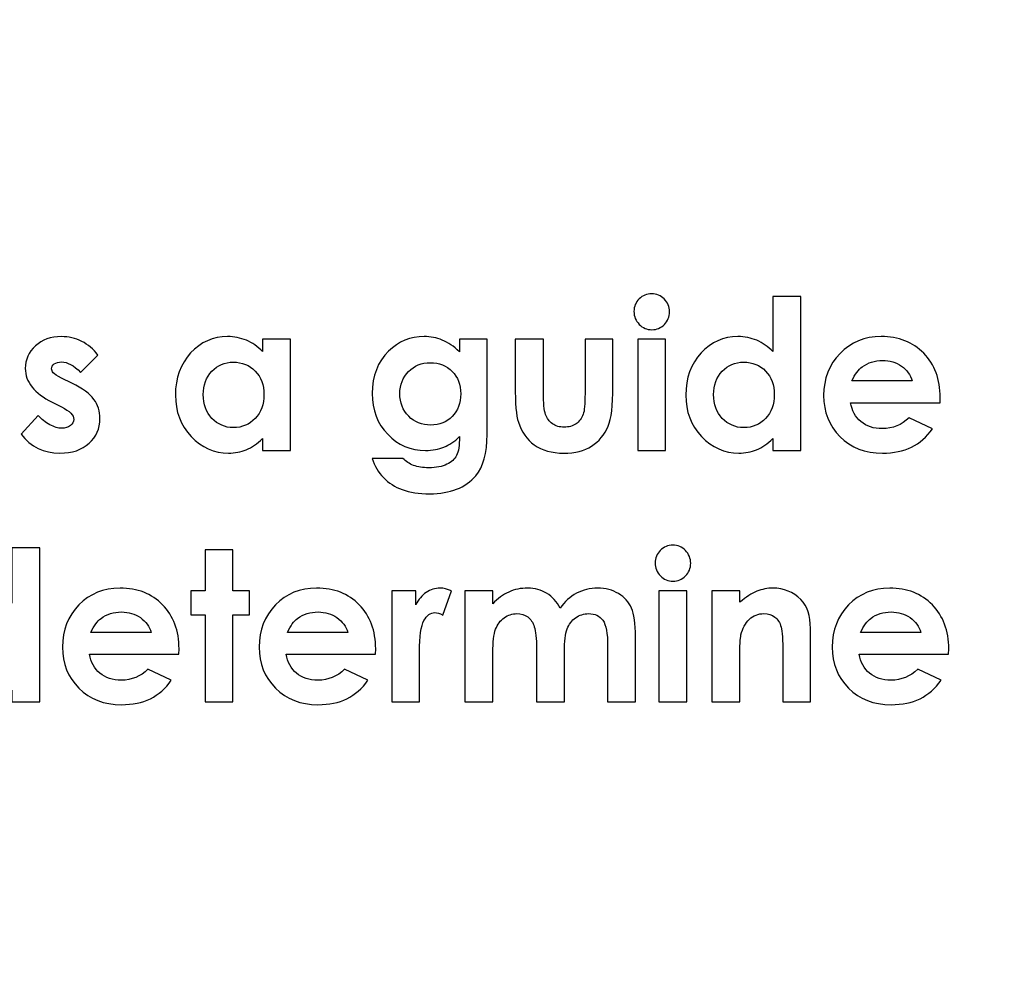
# Model space of a CAD drawing. Units: centimetres. Extents: x 2220 to 4253, y 116 to 3198.
# Drawn here: x 2832 to 2872, y 260 to 299 of the extents above; entities that cross this region are included whole.
import ezdxf

# ---------------------------------------------------------------- set-up
doc = ezdxf.new("R2010")
doc.units = ezdxf.units.CM
doc.header["$MEASUREMENT"] = 0
doc.layers.add('Layer 1', color=7, linetype='Continuous')
doc.dimstyles.get("Standard").update_dxf_attribs({"dimtxt": 4, "dimasz": 0.18, "dimexe": 0.18, "dimexo": 0.0625, "dimgap": 0.09, "dimtad": 0, "dimtih": 1, "dimtoh": 1, "dimzin": 0, "dimdsep": 46, "dimtxsty": 'Standard', "dimcen": 0.09, "dimadec": 0, "dimazin": 0, "dimtfac": 1, "dimtofl": 0, "dimtmove": 0, "dimatfit": 3, "dimfxl": 1, "dimtolj": 1, "dimtzin": 0, "dimarcsym": 0})

# ---------------------------------------------------------------- blocks, each defined once
blk = doc.blocks.new('*D1')
at = {"color": 0, "linetype": 'Continuous', "lineweight": 0}
for p, q in [((2322.328, 400.089), (2322.328, 154.655)), ((3019.628, 400.089), (3019.628, 154.655)), ((2322.508, 154.835), (2630.471, 154.835)), ((3019.448, 154.835), (2711.484, 154.835))]:
    blk.add_line(p, q, dxfattribs=at)
at = {"color": 0, "linetype": 'Continuous'}
for points in [[(2322.508, 154.865), (2322.508, 154.805), (2322.328, 154.835)], [(3019.448, 154.865), (3019.448, 154.805), (3019.628, 154.835)]]:
    blk.add_solid(points, dxfattribs=at)
at = {"layer": 'Defpoints', "color": 0, "linetype": 'Continuous'}
for p in [(2322.328, 400.152), (3019.628, 400.152), (3019.628, 154.835)]:
    blk.add_point(p, dxfattribs=at)
at = {"color": 0, "linetype": 'Continuous', "lineweight": 0, "insert": (2670.978, 154.835), "char_height": 5, "attachment_point": 5}
blk.add_mtext('\\A1;697.30mm [27.4527"]', dxfattribs=at)
blk = doc.blocks.new('*D2')
at = {"color": 0, "linetype": 'Continuous', "lineweight": 0}
for p, q in [((2315.978, 400.089), (2315.978, 139.147)), ((3025.978, 400.089), (3025.978, 139.147)), ((2316.158, 139.327), (2632.138, 139.327)), ((3025.798, 139.327), (2709.818, 139.327))]:
    blk.add_line(p, q, dxfattribs=at)
at = {"color": 0, "linetype": 'Continuous'}
for points in [[(2316.158, 139.357), (2316.158, 139.297), (2315.978, 139.327)], [(3025.798, 139.357), (3025.798, 139.297), (3025.978, 139.327)]]:
    blk.add_solid(points, dxfattribs=at)
at = {"layer": 'Defpoints', "color": 0, "linetype": 'Continuous'}
for p in [(2315.978, 400.152), (3025.978, 400.152), (3025.978, 139.327)]:
    blk.add_point(p, dxfattribs=at)
at = {"color": 0, "linetype": 'Continuous', "lineweight": 0, "insert": (2670.978, 139.327), "char_height": 5, "attachment_point": 5}
blk.add_mtext('\\A1;710.00mm [27.9527"]', dxfattribs=at)
blk = doc.blocks.new('*D3')
at = {"color": 0, "linetype": 'Continuous', "lineweight": 0}
for p, q in [((2309.628, 400.089), (2309.628, 122.938)), ((3032.328, 400.089), (3032.328, 122.938)), ((2309.808, 123.118), (2630.471, 123.118)), ((3032.148, 123.118), (2711.484, 123.118))]:
    blk.add_line(p, q, dxfattribs=at)
at = {"color": 0, "linetype": 'Continuous'}
for points in [[(2309.808, 123.148), (2309.808, 123.088), (2309.628, 123.118)], [(3032.148, 123.148), (3032.148, 123.088), (3032.328, 123.118)]]:
    blk.add_solid(points, dxfattribs=at)
at = {"layer": 'Defpoints', "color": 0, "linetype": 'Continuous'}
for p in [(2309.628, 400.152), (3032.328, 400.152), (2309.628, 123.118)]:
    blk.add_point(p, dxfattribs=at)
at = {"color": 0, "linetype": 'Continuous', "lineweight": 0, "insert": (2670.978, 123.118), "char_height": 5, "attachment_point": 5}
blk.add_mtext('\\A1;722.70mm [28.4527"]', dxfattribs=at)
blk = doc.blocks.new('*D4')
at = {"color": 0, "linetype": 'Continuous', "lineweight": 0}
for p, q in [((2671.04, 598.802), (3066.833, 598.802)), ((3066.653, 598.622), (3066.653, 438.992)), ((3066.653, 201.682), (3066.653, 361.312)), ((2671.04, 201.502), (3066.833, 201.502))]:
    blk.add_line(p, q, dxfattribs=at)
at = {"color": 0, "linetype": 'Continuous'}
for points in [[(3066.623, 598.622), (3066.683, 598.622), (3066.653, 598.802)], [(3066.623, 201.682), (3066.683, 201.682), (3066.653, 201.502)]]:
    blk.add_solid(points, dxfattribs=at)
at = {"layer": 'Defpoints', "color": 0, "linetype": 'Continuous'}
for p in [(2670.978, 598.802), (3066.653, 598.802), (2670.978, 201.502)]:
    blk.add_point(p, dxfattribs=at)
at = {"color": 0, "linetype": 'Continuous', "lineweight": 0, "insert": (3066.653, 400.152), "char_height": 5, "attachment_point": 5, "rotation": 90}
blk.add_mtext('\\A1;397.30mm [15.6417"]', dxfattribs=at)
blk = doc.blocks.new('*D5')
at = {"color": 0, "linetype": 'Continuous', "lineweight": 0}
for p, q in [((2671.04, 605.152), (3084.074, 605.152)), ((3083.894, 604.972), (3083.894, 436.492)), ((3083.894, 195.332), (3083.894, 363.812)), ((2671.04, 195.152), (3084.074, 195.152))]:
    blk.add_line(p, q, dxfattribs=at)
at = {"color": 0, "linetype": 'Continuous'}
for points in [[(3083.864, 604.972), (3083.924, 604.972), (3083.894, 605.152)], [(3083.864, 195.332), (3083.924, 195.332), (3083.894, 195.152)]]:
    blk.add_solid(points, dxfattribs=at)
at = {"layer": 'Defpoints', "color": 0, "linetype": 'Continuous'}
for p in [(2670.978, 605.152), (2670.978, 195.152), (3083.894, 195.152)]:
    blk.add_point(p, dxfattribs=at)
at = {"color": 0, "linetype": 'Continuous', "lineweight": 0, "insert": (3083.894, 400.152), "char_height": 5, "attachment_point": 5, "rotation": 90}
blk.add_mtext('\\A1;410.00mm [16.1417"]', dxfattribs=at)
blk = doc.blocks.new('*D6')
at = {"color": 0, "linetype": 'Continuous', "lineweight": 0}
for p, q in [((2671.04, 611.502), (3103.345, 611.502)), ((3103.165, 611.322), (3103.165, 438.992)), ((3103.165, 188.982), (3103.165, 361.312)), ((2671.04, 188.802), (3103.345, 188.802))]:
    blk.add_line(p, q, dxfattribs=at)
at = {"color": 0, "linetype": 'Continuous'}
for points in [[(3103.135, 611.322), (3103.195, 611.322), (3103.165, 611.502)], [(3103.135, 188.982), (3103.195, 188.982), (3103.165, 188.802)]]:
    blk.add_solid(points, dxfattribs=at)
at = {"layer": 'Defpoints', "color": 0, "linetype": 'Continuous'}
for p in [(2670.978, 611.502), (2670.978, 188.802), (3103.165, 188.802)]:
    blk.add_point(p, dxfattribs=at)
at = {"color": 0, "linetype": 'Continuous', "lineweight": 0, "insert": (3103.165, 400.152), "char_height": 5, "attachment_point": 5, "rotation": 90}
blk.add_mtext('\\A1;422.70mm [16.6417"]', dxfattribs=at)

msp = doc.modelspace()

# ---------------------------------------------------------------- linework, layer by layer
at = {"layer": 'Layer 1'}
for points, knots in [([(2857.672, 287.624), (2857.869, 287.624), (2858.039, 287.553), (2858.179, 287.41), (2858.179, 287.41), (2858.322, 287.268), (2858.392, 287.096), (2858.392, 286.893), (2858.392, 286.893), (2858.392, 286.693), (2858.322, 286.522), (2858.182, 286.381), (2858.182, 286.381), (2858.043, 286.24), (2857.875, 286.17), (2857.679, 286.17), (2857.679, 286.17), (2857.479, 286.17), (2857.308, 286.241), (2857.167, 286.385), (2857.167, 286.385), (2857.025, 286.529), (2856.954, 286.704), (2856.954, 286.91), (2856.954, 286.91), (2856.954, 287.107), (2857.025, 287.275), (2857.164, 287.414), (2857.164, 287.414), (2857.304, 287.554), (2857.473, 287.624), (2857.672, 287.624)], [0, 0, 0, 0, 0.111111, 0.111111, 0.111111, 0.111111, 0.222222, 0.222222, 0.222222, 0.222222, 0.333333, 0.333333, 0.333333, 0.333333, 0.444444, 0.444444, 0.444444, 0.444444, 0.555556, 0.555556, 0.555556, 0.555556, 0.666667, 0.666667, 0.666667, 0.666667, 0.777778, 0.777778, 0.777778, 0.777778, 1, 1, 1, 1]), ([(2862.576, 287.514), (2862.576, 287.514), (2863.701, 287.514), (2863.701, 287.514), (2863.701, 287.514), (2863.701, 287.514), (2863.701, 281.289), (2863.701, 281.289), (2863.701, 281.289), (2863.701, 281.289), (2862.576, 281.289), (2862.576, 281.289), (2862.576, 281.289), (2862.576, 281.289), (2862.576, 281.767), (2862.576, 281.767), (2862.576, 281.767), (2862.357, 281.558), (2862.135, 281.409), (2861.914, 281.317), (2861.914, 281.317), (2861.692, 281.225), (2861.451, 281.179), (2861.194, 281.179), (2861.194, 281.179), (2860.611, 281.179), (2860.109, 281.403), (2859.685, 281.853), (2859.685, 281.853), (2859.261, 282.301), (2859.049, 282.859), (2859.049, 283.526), (2859.049, 283.526), (2859.049, 284.218), (2859.255, 284.785), (2859.665, 285.228), (2859.665, 285.228), (2860.075, 285.669), (2860.573, 285.89), (2861.16, 285.89), (2861.16, 285.89), (2861.43, 285.89), (2861.683, 285.84), (2861.919, 285.74), (2861.919, 285.74), (2862.156, 285.638), (2862.375, 285.486), (2862.576, 285.284), (2862.576, 285.284), (2862.576, 285.284), (2862.576, 287.514), (2862.576, 287.514)], [0, 0, 0, 0, 0.071429, 0.071429, 0.071429, 0.071429, 0.142857, 0.142857, 0.142857, 0.142857, 0.214286, 0.214286, 0.214286, 0.214286, 0.285714, 0.285714, 0.285714, 0.285714, 0.357143, 0.357143, 0.357143, 0.357143, 0.428571, 0.428571, 0.428571, 0.428571, 0.5, 0.5, 0.5, 0.5, 0.571429, 0.571429, 0.571429, 0.571429, 0.642857, 0.642857, 0.642857, 0.642857, 0.714286, 0.714286, 0.714286, 0.714286, 0.785714, 0.785714, 0.785714, 0.785714, 0.857143, 0.857143, 0.857143, 0.857143, 1, 1, 1, 1]), ([(2835.273, 285.145), (2835.273, 285.145), (2834.576, 284.444), (2834.576, 284.444), (2834.576, 284.444), (2834.295, 284.726), (2834.038, 284.867), (2833.807, 284.867), (2833.807, 284.867), (2833.682, 284.867), (2833.583, 284.84), (2833.511, 284.786), (2833.511, 284.786), (2833.439, 284.733), (2833.404, 284.667), (2833.404, 284.588), (2833.404, 284.588), (2833.404, 284.527), (2833.426, 284.472), (2833.471, 284.421), (2833.471, 284.421), (2833.516, 284.371), (2833.629, 284.301), (2833.808, 284.213), (2833.808, 284.213), (2833.808, 284.213), (2834.22, 284.007), (2834.22, 284.007), (2834.22, 284.007), (2834.654, 283.794), (2834.953, 283.576), (2835.115, 283.354), (2835.115, 283.354), (2835.277, 283.132), (2835.358, 282.872), (2835.358, 282.573), (2835.358, 282.573), (2835.358, 282.176), (2835.211, 281.843), (2834.918, 281.578), (2834.918, 281.578), (2834.624, 281.311), (2834.231, 281.179), (2833.738, 281.179), (2833.738, 281.179), (2833.084, 281.179), (2832.559, 281.434), (2832.169, 281.946), (2832.169, 281.946), (2832.169, 281.946), (2832.864, 282.702), (2832.864, 282.702), (2832.864, 282.702), (2832.996, 282.548), (2833.151, 282.422), (2833.33, 282.328), (2833.33, 282.328), (2833.508, 282.233), (2833.666, 282.186), (2833.804, 282.186), (2833.804, 282.186), (2833.952, 282.186), (2834.073, 282.221), (2834.164, 282.292), (2834.164, 282.292), (2834.255, 282.365), (2834.3, 282.446), (2834.3, 282.539), (2834.3, 282.539), (2834.3, 282.713), (2834.137, 282.882), (2833.808, 283.046), (2833.808, 283.046), (2833.808, 283.046), (2833.429, 283.236), (2833.429, 283.236), (2833.429, 283.236), (2832.702, 283.601), (2832.338, 284.058), (2832.338, 284.606), (2832.338, 284.606), (2832.338, 284.96), (2832.475, 285.263), (2832.748, 285.514), (2832.748, 285.514), (2833.022, 285.765), (2833.371, 285.89), (2833.797, 285.89), (2833.797, 285.89), (2834.089, 285.89), (2834.362, 285.826), (2834.62, 285.697), (2834.62, 285.697), (2834.877, 285.569), (2835.094, 285.384), (2835.273, 285.145)], [0, 0, 0, 0, 0.04, 0.04, 0.04, 0.04, 0.08, 0.08, 0.08, 0.08, 0.12, 0.12, 0.12, 0.12, 0.16, 0.16, 0.16, 0.16, 0.2, 0.2, 0.2, 0.2, 0.24, 0.24, 0.24, 0.24, 0.28, 0.28, 0.28, 0.28, 0.32, 0.32, 0.32, 0.32, 0.36, 0.36, 0.36, 0.36, 0.4, 0.4, 0.4, 0.4, 0.44, 0.44, 0.44, 0.44, 0.48, 0.48, 0.48, 0.48, 0.52, 0.52, 0.52, 0.52, 0.56, 0.56, 0.56, 0.56, 0.6, 0.6, 0.6, 0.6, 0.64, 0.64, 0.64, 0.64, 0.68, 0.68, 0.68, 0.68, 0.72, 0.72, 0.72, 0.72, 0.76, 0.76, 0.76, 0.76, 0.8, 0.8, 0.8, 0.8, 0.84, 0.84, 0.84, 0.84, 0.88, 0.88, 0.88, 0.88, 0.92, 0.92, 0.92, 0.92, 1, 1, 1, 1]), ([(2841.937, 285.78), (2841.937, 285.78), (2843.062, 285.78), (2843.062, 285.78), (2843.062, 285.78), (2843.062, 285.78), (2843.062, 281.289), (2843.062, 281.289), (2843.062, 281.289), (2843.062, 281.289), (2841.937, 281.289), (2841.937, 281.289), (2841.937, 281.289), (2841.937, 281.289), (2841.937, 281.767), (2841.937, 281.767), (2841.937, 281.767), (2841.717, 281.558), (2841.496, 281.409), (2841.275, 281.317), (2841.275, 281.317), (2841.053, 281.225), (2840.812, 281.179), (2840.554, 281.179), (2840.554, 281.179), (2839.972, 281.179), (2839.47, 281.403), (2839.046, 281.853), (2839.046, 281.853), (2838.621, 282.301), (2838.41, 282.859), (2838.41, 283.526), (2838.41, 283.526), (2838.41, 284.218), (2838.616, 284.785), (2839.026, 285.228), (2839.026, 285.228), (2839.436, 285.669), (2839.934, 285.89), (2840.52, 285.89), (2840.52, 285.89), (2840.791, 285.89), (2841.044, 285.84), (2841.28, 285.74), (2841.28, 285.74), (2841.517, 285.639), (2841.736, 285.487), (2841.937, 285.287), (2841.937, 285.287), (2841.937, 285.287), (2841.937, 285.78), (2841.937, 285.78)], [0, 0, 0, 0, 0.071429, 0.071429, 0.071429, 0.071429, 0.142857, 0.142857, 0.142857, 0.142857, 0.214286, 0.214286, 0.214286, 0.214286, 0.285714, 0.285714, 0.285714, 0.285714, 0.357143, 0.357143, 0.357143, 0.357143, 0.428571, 0.428571, 0.428571, 0.428571, 0.5, 0.5, 0.5, 0.5, 0.571429, 0.571429, 0.571429, 0.571429, 0.642857, 0.642857, 0.642857, 0.642857, 0.714286, 0.714286, 0.714286, 0.714286, 0.785714, 0.785714, 0.785714, 0.785714, 0.857143, 0.857143, 0.857143, 0.857143, 1, 1, 1, 1]), ([(2849.897, 285.78), (2849.897, 285.78), (2851.013, 285.78), (2851.013, 285.78), (2851.013, 285.78), (2851.013, 285.78), (2851.013, 281.937), (2851.013, 281.937), (2851.013, 281.937), (2851.013, 281.179), (2850.86, 280.621), (2850.554, 280.264), (2850.554, 280.264), (2850.144, 279.781), (2849.525, 279.538), (2848.697, 279.538), (2848.697, 279.538), (2848.257, 279.538), (2847.887, 279.593), (2847.585, 279.703), (2847.585, 279.703), (2847.285, 279.813), (2847.031, 279.975), (2846.825, 280.189), (2846.825, 280.189), (2846.618, 280.402), (2846.464, 280.662), (2846.365, 280.967), (2846.365, 280.967), (2846.365, 280.967), (2847.613, 280.967), (2847.613, 280.967), (2847.613, 280.967), (2847.723, 280.842), (2847.865, 280.748), (2848.04, 280.683), (2848.04, 280.683), (2848.214, 280.619), (2848.419, 280.587), (2848.658, 280.587), (2848.658, 280.587), (2848.962, 280.587), (2849.206, 280.633), (2849.391, 280.727), (2849.391, 280.727), (2849.577, 280.819), (2849.706, 280.939), (2849.783, 281.086), (2849.783, 281.086), (2849.859, 281.234), (2849.897, 281.488), (2849.897, 281.848), (2849.897, 281.848), (2849.698, 281.65), (2849.489, 281.506), (2849.271, 281.42), (2849.271, 281.42), (2849.052, 281.333), (2848.806, 281.289), (2848.529, 281.289), (2848.529, 281.289), (2847.925, 281.289), (2847.413, 281.506), (2846.995, 281.94), (2846.995, 281.94), (2846.578, 282.374), (2846.37, 282.924), (2846.37, 283.59), (2846.37, 283.59), (2846.37, 284.301), (2846.591, 284.874), (2847.032, 285.305), (2847.032, 285.305), (2847.434, 285.696), (2847.912, 285.89), (2848.467, 285.89), (2848.467, 285.89), (2848.727, 285.89), (2848.972, 285.843), (2849.203, 285.748), (2849.203, 285.748), (2849.433, 285.653), (2849.664, 285.497), (2849.897, 285.28), (2849.897, 285.28), (2849.897, 285.28), (2849.897, 285.78), (2849.897, 285.78)], [0, 0, 0, 0, 0.043478, 0.043478, 0.043478, 0.043478, 0.086957, 0.086957, 0.086957, 0.086957, 0.130435, 0.130435, 0.130435, 0.130435, 0.173913, 0.173913, 0.173913, 0.173913, 0.217391, 0.217391, 0.217391, 0.217391, 0.26087, 0.26087, 0.26087, 0.26087, 0.304348, 0.304348, 0.304348, 0.304348, 0.347826, 0.347826, 0.347826, 0.347826, 0.391304, 0.391304, 0.391304, 0.391304, 0.434783, 0.434783, 0.434783, 0.434783, 0.478261, 0.478261, 0.478261, 0.478261, 0.521739, 0.521739, 0.521739, 0.521739, 0.565217, 0.565217, 0.565217, 0.565217, 0.608696, 0.608696, 0.608696, 0.608696, 0.652174, 0.652174, 0.652174, 0.652174, 0.695652, 0.695652, 0.695652, 0.695652, 0.73913, 0.73913, 0.73913, 0.73913, 0.782609, 0.782609, 0.782609, 0.782609, 0.826087, 0.826087, 0.826087, 0.826087, 0.869565, 0.869565, 0.869565, 0.869565, 0.913043, 0.913043, 0.913043, 0.913043, 1, 1, 1, 1]), ([(2852.148, 285.78), (2852.148, 285.78), (2853.29, 285.78), (2853.29, 285.78), (2853.29, 285.78), (2853.29, 285.78), (2853.29, 283.621), (2853.29, 283.621), (2853.29, 283.621), (2853.29, 283.201), (2853.32, 282.909), (2853.378, 282.745), (2853.378, 282.745), (2853.436, 282.582), (2853.528, 282.455), (2853.657, 282.363), (2853.657, 282.363), (2853.785, 282.273), (2853.944, 282.228), (2854.132, 282.228), (2854.132, 282.228), (2854.319, 282.228), (2854.48, 282.273), (2854.611, 282.362), (2854.611, 282.362), (2854.742, 282.45), (2854.84, 282.582), (2854.903, 282.755), (2854.903, 282.755), (2854.949, 282.885), (2854.974, 283.161), (2854.974, 283.584), (2854.974, 283.584), (2854.974, 283.584), (2854.974, 285.78), (2854.974, 285.78), (2854.974, 285.78), (2854.974, 285.78), (2856.099, 285.78), (2856.099, 285.78), (2856.099, 285.78), (2856.099, 285.78), (2856.099, 283.88), (2856.099, 283.88), (2856.099, 283.88), (2856.099, 283.096), (2856.037, 282.561), (2855.912, 282.271), (2855.912, 282.271), (2855.762, 281.919), (2855.537, 281.65), (2855.243, 281.461), (2855.243, 281.461), (2854.948, 281.273), (2854.573, 281.179), (2854.119, 281.179), (2854.119, 281.179), (2853.626, 281.179), (2853.228, 281.289), (2852.924, 281.509), (2852.924, 281.509), (2852.619, 281.729), (2852.405, 282.035), (2852.281, 282.428), (2852.281, 282.428), (2852.192, 282.7), (2852.148, 283.195), (2852.148, 283.913), (2852.148, 283.913), (2852.148, 283.913), (2852.148, 285.78), (2852.148, 285.78)], [0, 0, 0, 0, 0.052632, 0.052632, 0.052632, 0.052632, 0.105263, 0.105263, 0.105263, 0.105263, 0.157895, 0.157895, 0.157895, 0.157895, 0.210526, 0.210526, 0.210526, 0.210526, 0.263158, 0.263158, 0.263158, 0.263158, 0.315789, 0.315789, 0.315789, 0.315789, 0.368421, 0.368421, 0.368421, 0.368421, 0.421053, 0.421053, 0.421053, 0.421053, 0.473684, 0.473684, 0.473684, 0.473684, 0.526316, 0.526316, 0.526316, 0.526316, 0.578947, 0.578947, 0.578947, 0.578947, 0.631579, 0.631579, 0.631579, 0.631579, 0.684211, 0.684211, 0.684211, 0.684211, 0.736842, 0.736842, 0.736842, 0.736842, 0.789474, 0.789474, 0.789474, 0.789474, 0.842105, 0.842105, 0.842105, 0.842105, 0.894737, 0.894737, 0.894737, 0.894737, 1, 1, 1, 1]), ([(2857.106, 285.78), (2857.106, 285.78), (2858.231, 285.78), (2858.231, 285.78), (2858.231, 285.78), (2858.231, 285.78), (2858.231, 281.289), (2858.231, 281.289), (2858.231, 281.289), (2858.231, 281.289), (2857.106, 281.289), (2857.106, 281.289), (2857.106, 281.289), (2857.106, 281.289), (2857.106, 285.78), (2857.106, 285.78)], [0, 0, 0, 0, 0.2, 0.2, 0.2, 0.2, 0.4, 0.4, 0.4, 0.4, 0.6, 0.6, 0.6, 0.6, 1, 1, 1, 1]), ([(2869.332, 283.217), (2869.332, 283.217), (2865.716, 283.217), (2865.716, 283.217), (2865.716, 283.217), (2865.768, 282.898), (2865.908, 282.642), (2866.133, 282.452), (2866.133, 282.452), (2866.359, 282.263), (2866.648, 282.169), (2866.998, 282.169), (2866.998, 282.169), (2867.418, 282.169), (2867.777, 282.317), (2868.079, 282.613), (2868.079, 282.613), (2868.079, 282.613), (2869.023, 282.166), (2869.023, 282.166), (2869.023, 282.166), (2868.788, 281.83), (2868.504, 281.582), (2868.176, 281.42), (2868.176, 281.42), (2867.846, 281.259), (2867.456, 281.179), (2867.003, 281.179), (2867.003, 281.179), (2866.301, 281.179), (2865.729, 281.4), (2865.287, 281.844), (2865.287, 281.844), (2864.846, 282.287), (2864.625, 282.842), (2864.625, 283.509), (2864.625, 283.509), (2864.625, 284.193), (2864.846, 284.761), (2865.287, 285.212), (2865.287, 285.212), (2865.729, 285.665), (2866.281, 285.89), (2866.948, 285.89), (2866.948, 285.89), (2867.654, 285.89), (2868.23, 285.665), (2868.672, 285.215), (2868.672, 285.215), (2869.115, 284.764), (2869.336, 284.17), (2869.336, 283.43), (2869.336, 283.43), (2869.336, 283.43), (2869.332, 283.217), (2869.332, 283.217)], [0, 0, 0, 0, 0.066667, 0.066667, 0.066667, 0.066667, 0.133333, 0.133333, 0.133333, 0.133333, 0.2, 0.2, 0.2, 0.2, 0.266667, 0.266667, 0.266667, 0.266667, 0.333333, 0.333333, 0.333333, 0.333333, 0.4, 0.4, 0.4, 0.4, 0.466667, 0.466667, 0.466667, 0.466667, 0.533333, 0.533333, 0.533333, 0.533333, 0.6, 0.6, 0.6, 0.6, 0.666667, 0.666667, 0.666667, 0.666667, 0.733333, 0.733333, 0.733333, 0.733333, 0.8, 0.8, 0.8, 0.8, 0.866667, 0.866667, 0.866667, 0.866667, 1, 1, 1, 1]), ([(2840.752, 284.859), (2840.402, 284.859), (2840.111, 284.736), (2839.882, 284.489), (2839.882, 284.489), (2839.65, 284.244), (2839.535, 283.928), (2839.535, 283.543), (2839.535, 283.543), (2839.535, 283.155), (2839.652, 282.837), (2839.887, 282.586), (2839.887, 282.586), (2840.123, 282.336), (2840.412, 282.211), (2840.756, 282.211), (2840.756, 282.211), (2841.11, 282.211), (2841.404, 282.334), (2841.637, 282.58), (2841.637, 282.58), (2841.871, 282.826), (2841.988, 283.148), (2841.988, 283.547), (2841.988, 283.547), (2841.988, 283.938), (2841.871, 284.254), (2841.637, 284.496), (2841.637, 284.496), (2841.404, 284.737), (2841.108, 284.859), (2840.752, 284.859)], [0, 0, 0, 0, 0.111111, 0.111111, 0.111111, 0.111111, 0.222222, 0.222222, 0.222222, 0.222222, 0.333333, 0.333333, 0.333333, 0.333333, 0.444444, 0.444444, 0.444444, 0.444444, 0.555556, 0.555556, 0.555556, 0.555556, 0.666667, 0.666667, 0.666667, 0.666667, 0.777778, 0.777778, 0.777778, 0.777778, 1, 1, 1, 1]), ([(2848.717, 284.833), (2848.36, 284.833), (2848.066, 284.715), (2847.834, 284.478), (2847.834, 284.478), (2847.602, 284.241), (2847.486, 283.944), (2847.486, 283.586), (2847.486, 283.586), (2847.486, 283.213), (2847.604, 282.907), (2847.843, 282.669), (2847.843, 282.669), (2848.08, 282.431), (2848.379, 282.312), (2848.738, 282.312), (2848.738, 282.312), (2849.089, 282.312), (2849.378, 282.429), (2849.606, 282.662), (2849.606, 282.662), (2849.833, 282.895), (2849.948, 283.199), (2849.948, 283.577), (2849.948, 283.577), (2849.948, 283.949), (2849.833, 284.251), (2849.604, 284.484), (2849.604, 284.484), (2849.374, 284.716), (2849.079, 284.833), (2848.717, 284.833)], [0, 0, 0, 0, 0.111111, 0.111111, 0.111111, 0.111111, 0.222222, 0.222222, 0.222222, 0.222222, 0.333333, 0.333333, 0.333333, 0.333333, 0.444444, 0.444444, 0.444444, 0.444444, 0.555556, 0.555556, 0.555556, 0.555556, 0.666667, 0.666667, 0.666667, 0.666667, 0.777778, 0.777778, 0.777778, 0.777778, 1, 1, 1, 1]), ([(2861.391, 284.859), (2861.041, 284.859), (2860.751, 284.736), (2860.521, 284.489), (2860.521, 284.489), (2860.29, 284.244), (2860.174, 283.928), (2860.174, 283.543), (2860.174, 283.543), (2860.174, 283.155), (2860.291, 282.837), (2860.527, 282.586), (2860.527, 282.586), (2860.762, 282.336), (2861.051, 282.211), (2861.395, 282.211), (2861.395, 282.211), (2861.749, 282.211), (2862.044, 282.334), (2862.276, 282.58), (2862.276, 282.58), (2862.51, 282.826), (2862.627, 283.148), (2862.627, 283.547), (2862.627, 283.547), (2862.627, 283.938), (2862.51, 284.254), (2862.276, 284.496), (2862.276, 284.496), (2862.044, 284.737), (2861.748, 284.859), (2861.391, 284.859)], [0, 0, 0, 0, 0.111111, 0.111111, 0.111111, 0.111111, 0.222222, 0.222222, 0.222222, 0.222222, 0.333333, 0.333333, 0.333333, 0.333333, 0.444444, 0.444444, 0.444444, 0.444444, 0.555556, 0.555556, 0.555556, 0.555556, 0.666667, 0.666667, 0.666667, 0.666667, 0.777778, 0.777778, 0.777778, 0.777778, 1, 1, 1, 1]), ([(2868.211, 284.097), (2868.137, 284.342), (2867.99, 284.543), (2867.771, 284.696), (2867.771, 284.696), (2867.552, 284.85), (2867.298, 284.926), (2867.008, 284.926), (2867.008, 284.926), (2866.693, 284.926), (2866.418, 284.84), (2866.18, 284.667), (2866.18, 284.667), (2866.032, 284.559), (2865.894, 284.369), (2865.767, 284.097), (2865.767, 284.097), (2865.767, 284.097), (2868.211, 284.097), (2868.211, 284.097)], [0, 0, 0, 0, 0.166667, 0.166667, 0.166667, 0.166667, 0.333333, 0.333333, 0.333333, 0.333333, 0.5, 0.5, 0.5, 0.5, 0.666667, 0.666667, 0.666667, 0.666667, 1, 1, 1, 1]), ([(2831.797, 277.347), (2831.797, 277.347), (2832.922, 277.347), (2832.922, 277.347), (2832.922, 277.347), (2832.922, 277.347), (2832.922, 271.121), (2832.922, 271.121), (2832.922, 271.121), (2832.922, 271.121), (2831.797, 271.121), (2831.797, 271.121), (2831.797, 271.121), (2831.797, 271.121), (2831.797, 271.599), (2831.797, 271.599), (2831.797, 271.599), (2831.577, 271.39), (2831.356, 271.241), (2831.135, 271.149), (2831.135, 271.149), (2830.913, 271.058), (2830.672, 271.011), (2830.414, 271.011), (2830.414, 271.011), (2829.832, 271.011), (2829.33, 271.235), (2828.906, 271.685), (2828.906, 271.685), (2828.481, 272.133), (2828.27, 272.691), (2828.27, 273.358), (2828.27, 273.358), (2828.27, 274.05), (2828.476, 274.617), (2828.886, 275.06), (2828.886, 275.06), (2829.296, 275.501), (2829.794, 275.723), (2830.381, 275.723), (2830.381, 275.723), (2830.651, 275.723), (2830.904, 275.672), (2831.14, 275.572), (2831.14, 275.572), (2831.377, 275.47), (2831.596, 275.318), (2831.797, 275.116), (2831.797, 275.116), (2831.797, 275.116), (2831.797, 277.347), (2831.797, 277.347)], [0, 0, 0, 0, 0.071429, 0.071429, 0.071429, 0.071429, 0.142857, 0.142857, 0.142857, 0.142857, 0.214286, 0.214286, 0.214286, 0.214286, 0.285714, 0.285714, 0.285714, 0.285714, 0.357143, 0.357143, 0.357143, 0.357143, 0.428571, 0.428571, 0.428571, 0.428571, 0.5, 0.5, 0.5, 0.5, 0.571429, 0.571429, 0.571429, 0.571429, 0.642857, 0.642857, 0.642857, 0.642857, 0.714286, 0.714286, 0.714286, 0.714286, 0.785714, 0.785714, 0.785714, 0.785714, 0.857143, 0.857143, 0.857143, 0.857143, 1, 1, 1, 1]), ([(2839.608, 277.271), (2839.608, 277.271), (2840.733, 277.271), (2840.733, 277.271), (2840.733, 277.271), (2840.733, 277.271), (2840.733, 275.613), (2840.733, 275.613), (2840.733, 275.613), (2840.733, 275.613), (2841.401, 275.613), (2841.401, 275.613), (2841.401, 275.613), (2841.401, 275.613), (2841.401, 274.64), (2841.401, 274.64), (2841.401, 274.64), (2841.401, 274.64), (2840.733, 274.64), (2840.733, 274.64), (2840.733, 274.64), (2840.733, 274.64), (2840.733, 271.121), (2840.733, 271.121), (2840.733, 271.121), (2840.733, 271.121), (2839.608, 271.121), (2839.608, 271.121), (2839.608, 271.121), (2839.608, 271.121), (2839.608, 274.64), (2839.608, 274.64), (2839.608, 274.64), (2839.608, 274.64), (2839.033, 274.64), (2839.033, 274.64), (2839.033, 274.64), (2839.033, 274.64), (2839.033, 275.613), (2839.033, 275.613), (2839.033, 275.613), (2839.033, 275.613), (2839.608, 275.613), (2839.608, 275.613), (2839.608, 275.613), (2839.608, 275.613), (2839.608, 277.271), (2839.608, 277.271)], [0, 0, 0, 0, 0.076923, 0.076923, 0.076923, 0.076923, 0.153846, 0.153846, 0.153846, 0.153846, 0.230769, 0.230769, 0.230769, 0.230769, 0.307692, 0.307692, 0.307692, 0.307692, 0.384615, 0.384615, 0.384615, 0.384615, 0.461538, 0.461538, 0.461538, 0.461538, 0.538462, 0.538462, 0.538462, 0.538462, 0.615385, 0.615385, 0.615385, 0.615385, 0.692308, 0.692308, 0.692308, 0.692308, 0.769231, 0.769231, 0.769231, 0.769231, 0.846154, 0.846154, 0.846154, 0.846154, 1, 1, 1, 1]), ([(2858.527, 277.457), (2858.724, 277.457), (2858.894, 277.385), (2859.035, 277.242), (2859.035, 277.242), (2859.177, 277.1), (2859.247, 276.928), (2859.247, 276.725), (2859.247, 276.725), (2859.247, 276.525), (2859.177, 276.354), (2859.037, 276.213), (2859.037, 276.213), (2858.898, 276.072), (2858.73, 276.002), (2858.534, 276.002), (2858.534, 276.002), (2858.334, 276.002), (2858.163, 276.074), (2858.022, 276.217), (2858.022, 276.217), (2857.88, 276.361), (2857.809, 276.536), (2857.809, 276.742), (2857.809, 276.742), (2857.809, 276.939), (2857.88, 277.107), (2858.02, 277.247), (2858.02, 277.247), (2858.159, 277.386), (2858.328, 277.457), (2858.527, 277.457)], [0, 0, 0, 0, 0.111111, 0.111111, 0.111111, 0.111111, 0.222222, 0.222222, 0.222222, 0.222222, 0.333333, 0.333333, 0.333333, 0.333333, 0.444444, 0.444444, 0.444444, 0.444444, 0.555556, 0.555556, 0.555556, 0.555556, 0.666667, 0.666667, 0.666667, 0.666667, 0.777778, 0.777778, 0.777778, 0.777778, 1, 1, 1, 1]), ([(2838.553, 273.05), (2838.553, 273.05), (2834.937, 273.05), (2834.937, 273.05), (2834.937, 273.05), (2834.989, 272.73), (2835.128, 272.474), (2835.354, 272.284), (2835.354, 272.284), (2835.58, 272.095), (2835.869, 272.001), (2836.218, 272.001), (2836.218, 272.001), (2836.639, 272.001), (2836.998, 272.149), (2837.3, 272.445), (2837.3, 272.445), (2837.3, 272.445), (2838.244, 271.998), (2838.244, 271.998), (2838.244, 271.998), (2838.009, 271.662), (2837.725, 271.414), (2837.397, 271.252), (2837.397, 271.252), (2837.067, 271.091), (2836.677, 271.011), (2836.224, 271.011), (2836.224, 271.011), (2835.522, 271.011), (2834.949, 271.232), (2834.508, 271.676), (2834.508, 271.676), (2834.067, 272.119), (2833.846, 272.675), (2833.846, 273.341), (2833.846, 273.341), (2833.846, 274.025), (2834.067, 274.593), (2834.508, 275.044), (2834.508, 275.044), (2834.949, 275.497), (2835.502, 275.723), (2836.169, 275.723), (2836.169, 275.723), (2836.875, 275.723), (2837.451, 275.497), (2837.893, 275.047), (2837.893, 275.047), (2838.336, 274.596), (2838.557, 274.002), (2838.557, 273.262), (2838.557, 273.262), (2838.557, 273.262), (2838.553, 273.05), (2838.553, 273.05)], [0, 0, 0, 0, 0.066667, 0.066667, 0.066667, 0.066667, 0.133333, 0.133333, 0.133333, 0.133333, 0.2, 0.2, 0.2, 0.2, 0.266667, 0.266667, 0.266667, 0.266667, 0.333333, 0.333333, 0.333333, 0.333333, 0.4, 0.4, 0.4, 0.4, 0.466667, 0.466667, 0.466667, 0.466667, 0.533333, 0.533333, 0.533333, 0.533333, 0.6, 0.6, 0.6, 0.6, 0.666667, 0.666667, 0.666667, 0.666667, 0.733333, 0.733333, 0.733333, 0.733333, 0.8, 0.8, 0.8, 0.8, 0.866667, 0.866667, 0.866667, 0.866667, 1, 1, 1, 1]), ([(2846.504, 273.05), (2846.504, 273.05), (2842.888, 273.05), (2842.888, 273.05), (2842.888, 273.05), (2842.94, 272.73), (2843.08, 272.474), (2843.305, 272.284), (2843.305, 272.284), (2843.531, 272.095), (2843.82, 272.001), (2844.17, 272.001), (2844.17, 272.001), (2844.59, 272.001), (2844.949, 272.149), (2845.251, 272.445), (2845.251, 272.445), (2845.251, 272.445), (2846.195, 271.998), (2846.195, 271.998), (2846.195, 271.998), (2845.96, 271.662), (2845.677, 271.414), (2845.348, 271.252), (2845.348, 271.252), (2845.018, 271.091), (2844.628, 271.011), (2844.175, 271.011), (2844.175, 271.011), (2843.473, 271.011), (2842.901, 271.232), (2842.459, 271.676), (2842.459, 271.676), (2842.018, 272.119), (2841.797, 272.675), (2841.797, 273.341), (2841.797, 273.341), (2841.797, 274.025), (2842.018, 274.593), (2842.459, 275.044), (2842.459, 275.044), (2842.901, 275.497), (2843.453, 275.723), (2844.12, 275.723), (2844.12, 275.723), (2844.826, 275.723), (2845.402, 275.497), (2845.845, 275.047), (2845.845, 275.047), (2846.287, 274.596), (2846.508, 274.002), (2846.508, 273.262), (2846.508, 273.262), (2846.508, 273.262), (2846.504, 273.05), (2846.504, 273.05)], [0, 0, 0, 0, 0.066667, 0.066667, 0.066667, 0.066667, 0.133333, 0.133333, 0.133333, 0.133333, 0.2, 0.2, 0.2, 0.2, 0.266667, 0.266667, 0.266667, 0.266667, 0.333333, 0.333333, 0.333333, 0.333333, 0.4, 0.4, 0.4, 0.4, 0.466667, 0.466667, 0.466667, 0.466667, 0.533333, 0.533333, 0.533333, 0.533333, 0.6, 0.6, 0.6, 0.6, 0.666667, 0.666667, 0.666667, 0.666667, 0.733333, 0.733333, 0.733333, 0.733333, 0.8, 0.8, 0.8, 0.8, 0.866667, 0.866667, 0.866667, 0.866667, 1, 1, 1, 1]), ([(2847.161, 275.613), (2847.161, 275.613), (2848.134, 275.613), (2848.134, 275.613), (2848.134, 275.613), (2848.134, 275.613), (2848.134, 275.042), (2848.134, 275.042), (2848.134, 275.042), (2848.238, 275.264), (2848.376, 275.434), (2848.549, 275.549), (2848.549, 275.549), (2848.722, 275.665), (2848.911, 275.723), (2849.115, 275.723), (2849.115, 275.723), (2849.26, 275.723), (2849.413, 275.684), (2849.572, 275.607), (2849.572, 275.607), (2849.572, 275.607), (2849.222, 274.634), (2849.222, 274.634), (2849.222, 274.634), (2849.091, 274.7), (2848.983, 274.733), (2848.898, 274.733), (2848.898, 274.733), (2848.726, 274.733), (2848.579, 274.626), (2848.461, 274.412), (2848.461, 274.412), (2848.341, 274.197), (2848.282, 273.777), (2848.282, 273.151), (2848.282, 273.151), (2848.282, 273.151), (2848.286, 272.933), (2848.286, 272.933), (2848.286, 272.933), (2848.286, 272.933), (2848.286, 271.121), (2848.286, 271.121), (2848.286, 271.121), (2848.286, 271.121), (2847.161, 271.121), (2847.161, 271.121), (2847.161, 271.121), (2847.161, 271.121), (2847.161, 275.613), (2847.161, 275.613)], [0, 0, 0, 0, 0.071429, 0.071429, 0.071429, 0.071429, 0.142857, 0.142857, 0.142857, 0.142857, 0.214286, 0.214286, 0.214286, 0.214286, 0.285714, 0.285714, 0.285714, 0.285714, 0.357143, 0.357143, 0.357143, 0.357143, 0.428571, 0.428571, 0.428571, 0.428571, 0.5, 0.5, 0.5, 0.5, 0.571429, 0.571429, 0.571429, 0.571429, 0.642857, 0.642857, 0.642857, 0.642857, 0.714286, 0.714286, 0.714286, 0.714286, 0.785714, 0.785714, 0.785714, 0.785714, 0.857143, 0.857143, 0.857143, 0.857143, 1, 1, 1, 1]), ([(2850.12, 275.613), (2850.12, 275.613), (2851.246, 275.613), (2851.246, 275.613), (2851.246, 275.613), (2851.246, 275.613), (2851.246, 275.088), (2851.246, 275.088), (2851.246, 275.088), (2851.439, 275.301), (2851.653, 275.46), (2851.89, 275.565), (2851.89, 275.565), (2852.125, 275.671), (2852.383, 275.723), (2852.662, 275.723), (2852.662, 275.723), (2852.943, 275.723), (2853.198, 275.654), (2853.423, 275.515), (2853.423, 275.515), (2853.651, 275.377), (2853.833, 275.174), (2853.971, 274.909), (2853.971, 274.909), (2854.15, 275.174), (2854.369, 275.377), (2854.63, 275.515), (2854.63, 275.515), (2854.891, 275.654), (2855.177, 275.723), (2855.486, 275.723), (2855.486, 275.723), (2855.806, 275.723), (2856.088, 275.648), (2856.33, 275.5), (2856.33, 275.5), (2856.574, 275.352), (2856.748, 275.157), (2856.855, 274.919), (2856.855, 274.919), (2856.961, 274.679), (2857.014, 274.29), (2857.014, 273.752), (2857.014, 273.752), (2857.014, 273.752), (2857.014, 271.121), (2857.014, 271.121), (2857.014, 271.121), (2857.014, 271.121), (2855.889, 271.121), (2855.889, 271.121), (2855.889, 271.121), (2855.889, 271.121), (2855.889, 273.391), (2855.889, 273.391), (2855.889, 273.391), (2855.889, 273.898), (2855.826, 274.242), (2855.698, 274.421), (2855.698, 274.421), (2855.569, 274.6), (2855.376, 274.691), (2855.121, 274.691), (2855.121, 274.691), (2854.925, 274.691), (2854.75, 274.636), (2854.596, 274.525), (2854.596, 274.525), (2854.442, 274.417), (2854.326, 274.265), (2854.251, 274.072), (2854.251, 274.072), (2854.177, 273.879), (2854.138, 273.568), (2854.138, 273.14), (2854.138, 273.14), (2854.138, 273.14), (2854.138, 271.121), (2854.138, 271.121), (2854.138, 271.121), (2854.138, 271.121), (2853.013, 271.121), (2853.013, 271.121), (2853.013, 271.121), (2853.013, 271.121), (2853.013, 273.288), (2853.013, 273.288), (2853.013, 273.288), (2853.013, 273.688), (2852.984, 273.979), (2852.923, 274.158), (2852.923, 274.158), (2852.864, 274.338), (2852.774, 274.471), (2852.655, 274.56), (2852.655, 274.56), (2852.535, 274.647), (2852.39, 274.691), (2852.221, 274.691), (2852.221, 274.691), (2852.032, 274.691), (2851.86, 274.636), (2851.706, 274.524), (2851.706, 274.524), (2851.552, 274.413), (2851.437, 274.258), (2851.36, 274.058), (2851.36, 274.058), (2851.283, 273.858), (2851.246, 273.542), (2851.246, 273.112), (2851.246, 273.112), (2851.246, 273.112), (2851.246, 271.121), (2851.246, 271.121), (2851.246, 271.121), (2851.246, 271.121), (2850.12, 271.121), (2850.12, 271.121), (2850.12, 271.121), (2850.12, 271.121), (2850.12, 275.613), (2850.12, 275.613)], [0, 0, 0, 0, 0.03125, 0.03125, 0.03125, 0.03125, 0.0625, 0.0625, 0.0625, 0.0625, 0.09375, 0.09375, 0.09375, 0.09375, 0.125, 0.125, 0.125, 0.125, 0.15625, 0.15625, 0.15625, 0.15625, 0.1875, 0.1875, 0.1875, 0.1875, 0.21875, 0.21875, 0.21875, 0.21875, 0.25, 0.25, 0.25, 0.25, 0.28125, 0.28125, 0.28125, 0.28125, 0.3125, 0.3125, 0.3125, 0.3125, 0.34375, 0.34375, 0.34375, 0.34375, 0.375, 0.375, 0.375, 0.375, 0.40625, 0.40625, 0.40625, 0.40625, 0.4375, 0.4375, 0.4375, 0.4375, 0.46875, 0.46875, 0.46875, 0.46875, 0.5, 0.5, 0.5, 0.5, 0.53125, 0.53125, 0.53125, 0.53125, 0.5625, 0.5625, 0.5625, 0.5625, 0.59375, 0.59375, 0.59375, 0.59375, 0.625, 0.625, 0.625, 0.625, 0.65625, 0.65625, 0.65625, 0.65625, 0.6875, 0.6875, 0.6875, 0.6875, 0.71875, 0.71875, 0.71875, 0.71875, 0.75, 0.75, 0.75, 0.75, 0.78125, 0.78125, 0.78125, 0.78125, 0.8125, 0.8125, 0.8125, 0.8125, 0.84375, 0.84375, 0.84375, 0.84375, 0.875, 0.875, 0.875, 0.875, 0.90625, 0.90625, 0.90625, 0.90625, 0.9375, 0.9375, 0.9375, 0.9375, 1, 1, 1, 1]), ([(2857.962, 275.613), (2857.962, 275.613), (2859.087, 275.613), (2859.087, 275.613), (2859.087, 275.613), (2859.087, 275.613), (2859.087, 271.121), (2859.087, 271.121), (2859.087, 271.121), (2859.087, 271.121), (2857.962, 271.121), (2857.962, 271.121), (2857.962, 271.121), (2857.962, 271.121), (2857.962, 275.613), (2857.962, 275.613)], [0, 0, 0, 0, 0.2, 0.2, 0.2, 0.2, 0.4, 0.4, 0.4, 0.4, 0.6, 0.6, 0.6, 0.6, 1, 1, 1, 1]), ([(2860.108, 275.613), (2860.108, 275.613), (2861.233, 275.613), (2861.233, 275.613), (2861.233, 275.613), (2861.233, 275.613), (2861.233, 275.15), (2861.233, 275.15), (2861.233, 275.15), (2861.488, 275.365), (2861.72, 275.513), (2861.927, 275.597), (2861.927, 275.597), (2862.135, 275.68), (2862.348, 275.723), (2862.565, 275.723), (2862.565, 275.723), (2863.01, 275.723), (2863.39, 275.567), (2863.7, 275.257), (2863.7, 275.257), (2863.96, 274.992), (2864.092, 274.602), (2864.092, 274.086), (2864.092, 274.086), (2864.092, 274.086), (2864.092, 271.121), (2864.092, 271.121), (2864.092, 271.121), (2864.092, 271.121), (2862.975, 271.121), (2862.975, 271.121), (2862.975, 271.121), (2862.975, 271.121), (2862.975, 273.085), (2862.975, 273.085), (2862.975, 273.085), (2862.975, 273.621), (2862.951, 273.976), (2862.903, 274.151), (2862.903, 274.151), (2862.855, 274.327), (2862.771, 274.461), (2862.652, 274.552), (2862.652, 274.552), (2862.532, 274.644), (2862.384, 274.691), (2862.209, 274.691), (2862.209, 274.691), (2861.981, 274.691), (2861.785, 274.615), (2861.621, 274.462), (2861.621, 274.462), (2861.458, 274.31), (2861.345, 274.098), (2861.282, 273.831), (2861.282, 273.831), (2861.249, 273.69), (2861.233, 273.387), (2861.233, 272.92), (2861.233, 272.92), (2861.233, 272.92), (2861.233, 271.121), (2861.233, 271.121), (2861.233, 271.121), (2861.233, 271.121), (2860.108, 271.121), (2860.108, 271.121), (2860.108, 271.121), (2860.108, 271.121), (2860.108, 275.613), (2860.108, 275.613)], [0, 0, 0, 0, 0.052632, 0.052632, 0.052632, 0.052632, 0.105263, 0.105263, 0.105263, 0.105263, 0.157895, 0.157895, 0.157895, 0.157895, 0.210526, 0.210526, 0.210526, 0.210526, 0.263158, 0.263158, 0.263158, 0.263158, 0.315789, 0.315789, 0.315789, 0.315789, 0.368421, 0.368421, 0.368421, 0.368421, 0.421053, 0.421053, 0.421053, 0.421053, 0.473684, 0.473684, 0.473684, 0.473684, 0.526316, 0.526316, 0.526316, 0.526316, 0.578947, 0.578947, 0.578947, 0.578947, 0.631579, 0.631579, 0.631579, 0.631579, 0.684211, 0.684211, 0.684211, 0.684211, 0.736842, 0.736842, 0.736842, 0.736842, 0.789474, 0.789474, 0.789474, 0.789474, 0.842105, 0.842105, 0.842105, 0.842105, 0.894737, 0.894737, 0.894737, 0.894737, 1, 1, 1, 1]), ([(2869.68, 273.05), (2869.68, 273.05), (2866.064, 273.05), (2866.064, 273.05), (2866.064, 273.05), (2866.116, 272.73), (2866.255, 272.474), (2866.481, 272.284), (2866.481, 272.284), (2866.707, 272.095), (2866.996, 272.001), (2867.345, 272.001), (2867.345, 272.001), (2867.765, 272.001), (2868.125, 272.149), (2868.427, 272.445), (2868.427, 272.445), (2868.427, 272.445), (2869.371, 271.998), (2869.371, 271.998), (2869.371, 271.998), (2869.136, 271.662), (2868.852, 271.414), (2868.524, 271.252), (2868.524, 271.252), (2868.194, 271.091), (2867.803, 271.011), (2867.351, 271.011), (2867.351, 271.011), (2866.649, 271.011), (2866.076, 271.232), (2865.635, 271.676), (2865.635, 271.676), (2865.194, 272.119), (2864.973, 272.675), (2864.973, 273.341), (2864.973, 273.341), (2864.973, 274.025), (2865.194, 274.593), (2865.635, 275.044), (2865.635, 275.044), (2866.076, 275.497), (2866.629, 275.723), (2867.296, 275.723), (2867.296, 275.723), (2868.002, 275.723), (2868.578, 275.497), (2869.02, 275.047), (2869.02, 275.047), (2869.463, 274.596), (2869.684, 274.002), (2869.684, 273.262), (2869.684, 273.262), (2869.684, 273.262), (2869.68, 273.05), (2869.68, 273.05)], [0, 0, 0, 0, 0.066667, 0.066667, 0.066667, 0.066667, 0.133333, 0.133333, 0.133333, 0.133333, 0.2, 0.2, 0.2, 0.2, 0.266667, 0.266667, 0.266667, 0.266667, 0.333333, 0.333333, 0.333333, 0.333333, 0.4, 0.4, 0.4, 0.4, 0.466667, 0.466667, 0.466667, 0.466667, 0.533333, 0.533333, 0.533333, 0.533333, 0.6, 0.6, 0.6, 0.6, 0.666667, 0.666667, 0.666667, 0.666667, 0.733333, 0.733333, 0.733333, 0.733333, 0.8, 0.8, 0.8, 0.8, 0.866667, 0.866667, 0.866667, 0.866667, 1, 1, 1, 1]), ([(2837.432, 273.929), (2837.358, 274.175), (2837.211, 274.375), (2836.992, 274.529), (2836.992, 274.529), (2836.772, 274.682), (2836.518, 274.758), (2836.228, 274.758), (2836.228, 274.758), (2835.914, 274.758), (2835.639, 274.672), (2835.401, 274.499), (2835.401, 274.499), (2835.253, 274.392), (2835.114, 274.202), (2834.988, 273.929), (2834.988, 273.929), (2834.988, 273.929), (2837.432, 273.929), (2837.432, 273.929)], [0, 0, 0, 0, 0.166667, 0.166667, 0.166667, 0.166667, 0.333333, 0.333333, 0.333333, 0.333333, 0.5, 0.5, 0.5, 0.5, 0.666667, 0.666667, 0.666667, 0.666667, 1, 1, 1, 1]), ([(2845.383, 273.929), (2845.309, 274.175), (2845.162, 274.375), (2844.943, 274.529), (2844.943, 274.529), (2844.724, 274.682), (2844.47, 274.758), (2844.18, 274.758), (2844.18, 274.758), (2843.865, 274.758), (2843.59, 274.672), (2843.352, 274.499), (2843.352, 274.499), (2843.204, 274.392), (2843.066, 274.202), (2842.939, 273.929), (2842.939, 273.929), (2842.939, 273.929), (2845.383, 273.929), (2845.383, 273.929)], [0, 0, 0, 0, 0.166667, 0.166667, 0.166667, 0.166667, 0.333333, 0.333333, 0.333333, 0.333333, 0.5, 0.5, 0.5, 0.5, 0.666667, 0.666667, 0.666667, 0.666667, 1, 1, 1, 1]), ([(2868.559, 273.929), (2868.484, 274.175), (2868.338, 274.375), (2868.119, 274.529), (2868.119, 274.529), (2867.899, 274.682), (2867.645, 274.758), (2867.355, 274.758), (2867.355, 274.758), (2867.041, 274.758), (2866.766, 274.672), (2866.528, 274.499), (2866.528, 274.499), (2866.38, 274.392), (2866.241, 274.202), (2866.115, 273.929), (2866.115, 273.929), (2866.115, 273.929), (2868.559, 273.929), (2868.559, 273.929)], [0, 0, 0, 0, 0.166667, 0.166667, 0.166667, 0.166667, 0.333333, 0.333333, 0.333333, 0.333333, 0.5, 0.5, 0.5, 0.5, 0.666667, 0.666667, 0.666667, 0.666667, 1, 1, 1, 1])]:
    msp.add_open_spline(points, degree=3, knots=knots, dxfattribs=at)

# ---------------------------------------------------------------- dimensions: what is measured, and where the dimension line sits
at = {"color": 0, "linetype": 'Continuous', "lineweight": 0}
for base, p1, p2, picture, middle in [((3103.165, 188.802), (2670.978, 611.502), (2670.978, 188.802), '*D6', (3103.165, 400.152)), ((3083.894, 195.152), (2670.978, 605.152), (2670.978, 195.152), '*D5', (3083.894, 400.152)), ((3066.653, 598.802), (2670.978, 201.502), (2670.978, 598.802), '*D4', (3066.653, 400.152))]:
    dim = msp.add_linear_dim(base=base, p1=p1, p2=p2, angle=90, dimstyle='Standard', override={"dimtxt": 5, "dimtih": 0, "dimdec": 2, "dimdsep": 0, "dimpost": 'mm', "dimtdec": 2, "dimatfit": 3, "dimlwd": 0, "dimlwe": 0}, dxfattribs=at)
    dim.commit()
    dim.dimension.update_dxf_attribs({"geometry": picture, "text_midpoint": middle})
for base, p1, p2, picture, middle in [((2309.628, 123.118), (3032.328, 400.152), (2309.628, 400.152), '*D3', (2670.978, 123.118)), ((3025.978, 139.327), (2315.978, 400.152), (3025.978, 400.152), '*D2', (2670.978, 139.327)), ((3019.628, 154.835), (2322.328, 400.152), (3019.628, 400.152), '*D1', (2670.978, 154.835))]:
    dim = msp.add_linear_dim(base=base, p1=p1, p2=p2, dimstyle='Standard', override={"dimtxt": 5, "dimtih": 0, "dimdec": 2, "dimdsep": 0, "dimpost": 'mm', "dimtdec": 2, "dimatfit": 3, "dimlwd": 0, "dimlwe": 0}, dxfattribs=at)
    dim.commit()
    dim.dimension.update_dxf_attribs({"geometry": picture, "text_midpoint": middle})

doc.saveas('drawing.dxf')
